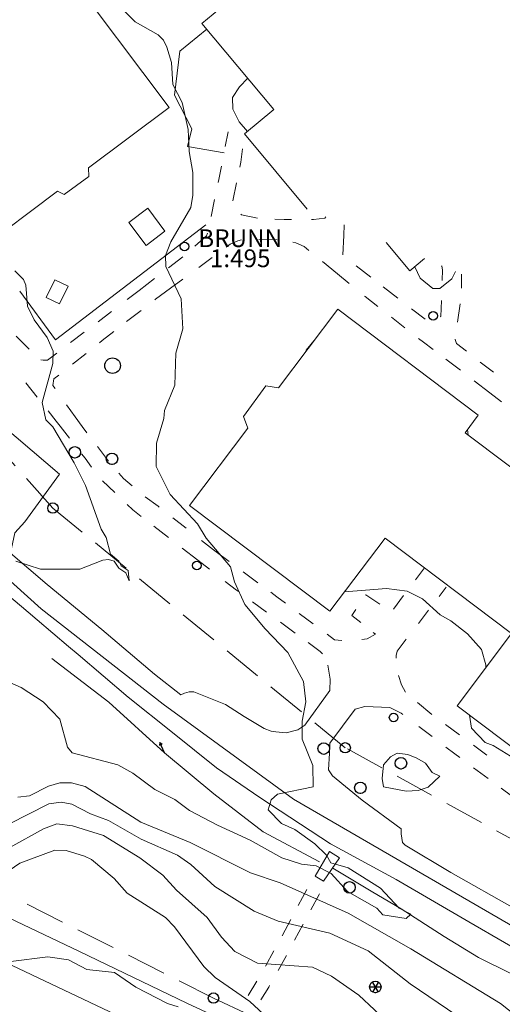
# Model space of a CAD drawing. Units: metres. Extents: x 173391 to 173998, y 6574423 to 6575058.
# Drawn here: x 173649 to 173691, y 6574597 to 6574683 of the extents above; entities that cross this region are included whole.
import ezdxf
from ezdxf.enums import TextEntityAlignment as Align

# ---------------------------------------------------------------- set-up
doc = ezdxf.new("R2010")
doc.units = ezdxf.units.M
for name, pattern in [('FASTIGHETSGRANS_1_5_GALL', [10, 3.429403, -1.5, 5.070597]), ('FASTIGHETSGRANS_GALL', [10, 3.429403, -1.5, 5.070597]), ('HELDRAGEN', [0])]:
    doc.linetypes.add(name, pattern=pattern)
for name, color, linetype, true_color in [('Belysningsstolpe', 9, 'HELDRAGEN', 0x808080), ('Elstolpe', 9, 'HELDRAGEN', 0x808080), ('FK Blockenhet', 7, 'HELDRAGEN', 0xfffffe), ('FK Gränspunkter', 7, 'HELDRAGEN', 0xff80ff), ('FK Trakt', 7, 'HELDRAGEN', 0xfffffe)]:
    doc.layers.add(name, color=color, linetype=linetype, true_color=true_color)
for name, color, linetype, lineweight, true_color in [('Bro', 7, 'BRO', 5, 0x0f0f0f), ('Gångbanekant', 7, 'Continuous', 5, 0x0f0f0f), ('Höjdkurva_05m_RH2000_Trimmad', 7, 'HELDRAGEN', 5, 0x8f8f8f), ('Staket', 7, 'HMK_Staket', 5, 0x0f0f0f), ('Väg på tomtmark', 7, 'KORBANA_PA_TOMT', 5, 0x0f0f0f), ('Vägkant', 7, 'Continuous', 5, 0x0f0f0f)]:
    doc.layers.add(name, color=color, linetype=linetype, lineweight=lineweight, true_color=true_color)
for name, color, linetype in [('Brunn', 7, 'HELDRAGEN'), ('Flaggstång', 7, 'HELDRAGEN'), ('Strömriktningspil', 7, 'HELDRAGEN')]:
    doc.layers.add(name, color=color, linetype=linetype)
for name, color, linetype, lineweight in [('Dike mittlinje', 7, 'DIKESPIL', 5), ('FK Fastighetsgräns', 5, 'FASTIGHETSGRANS_GALL', 5), ('Komplementbyggnad', 5, 'HELDRAGEN', 5), ('NVDB Gatunamn', 252, 'Continuous', 5), ('Övrig byggnad', 5, 'HELDRAGEN', 5)]:
    doc.layers.add(name, color=color, linetype=linetype, lineweight=lineweight)
doc.styles.add('Arial', font='arial.ttf')
doc.linetypes.add('BRO', pattern='A,0,[1,tcsingleline.shx,S=9.895246,R=-180,X=9.895246,Y=0],0,[1,tcsingleline.shx,S=0.864693,R=63.434949,X=7.058042,Y=-0.774775],0,[1,tcsingleline.shx,S=0.845719,R=65.678963,X=6.556153,Y=-0.774775],0,[1,tcsingleline.shx,S=0.899798,R=58.586964,X=0.933869,Y=-0.77201],0,[1,tcsingleline.shx,S=0.905914,R=58.619597,X=0.555396,Y=-0.774757],-9.895246', length=9.895246)
doc.linetypes.add('DIKESPIL', pattern='A,0,[1,tcsingleline.shx,S=0.750001,R=-19.999952,X=2.295229,Y=0.256515],0,[1,tcsingleline.shx,S=0.750001,R=19.999952,X=2.295229,Y=-0.256515],0,[1,tcsingleline.shx,S=12,R=0,X=0,Y=0],0,[1,tcsingleline.shx,S=0.750001,R=-19.999952,X=8.295229,Y=0.256515],0,[1,tcsingleline.shx,S=0.750001,R=19.999952,X=8.295229,Y=-0.256515],-12', length=12)
doc.linetypes.add('HMK_Staket', pattern='A,0,[1,tcsingleline.shx,S=40.000017,R=0,X=0,Y=0],0,[1,tcsingleline.shx,S=2.236068,R=63.434949,X=10,Y=3.63817e-12],0,[1,tcsingleline.shx,S=2.236068,R=63.434949,X=11,Y=2.5468e-12],0,[1,tcsingleline.shx,S=2.236068,R=63.434949,X=30,Y=2.68847e-09],0,[1,tcsingleline.shx,S=2.236068,R=63.434949,X=31,Y=2.73103e-09],-40.000017', length=40.000017)
doc.linetypes.add('KORBANA_PA_TOMT', pattern='A,0,[1,tcsingleline.shx,S=1.869126,R=0,X=0,Y=0],0,[1,tcsingleline.shx,S=1.869126,R=0,X=2.996255,Y=0.003537],0,[1,tcsingleline.shx,S=1.872657,R=0,X=5.992509,Y=0.003537],0,[1,tcsingleline.shx,S=1.989257,R=0,X=8.872163,Y=0],0,[1,tcsingleline.shx,S=1.86559,R=0,X=11.875485,Y=0.00353],-13.741075', length=13.741075)

# ---------------------------------------------------------------- blocks, each defined once
blk = doc.blocks.new('ELSTOPLE', base_point=(318.476, 84.805))
at = {"linetype": 'Continuous'}
for points in [[(318.009, 84.805), (318.943, 84.805)], [(318.709, 85.205), (318.243, 84.405)], [(318.709, 84.405), (318.243, 85.205)]]:
    blk.add_lwpolyline(points, dxfattribs=at)
at = {"color": 8, "linetype": 'Continuous', "true_color": 0x808080}
blk.add_lwpolyline([(318.509, 84.305, -0.033296), (318.509, 84.305, -0.033296), (318.443, 84.305)], format="xyb", dxfattribs=at)
blk.add_circle((318.476, 84.805), 0.501, dxfattribs=at)
blk = doc.blocks.new('BELYSNINGSTSOLPE', base_point=(598.9, 245.58))
blk.add_circle((598.87, 245.42), 1.5)
blk = doc.blocks.new('STROMPIL')
at = {"color": 8, "linetype": 'Continuous', "true_color": 0x808080}
for points in [[(0, 0), (0.999981, 0), (0.766652, 0.13332)], [(0.999981, 0), (0.766652, -0.133332)]]:
    blk.add_lwpolyline(points, dxfattribs=at)
blk = doc.blocks.new('BRUNN')
at = {"linetype": 'Continuous'}
blk.add_lwpolyline([(0.033325, -0.499995, -0.033296), (0.033325, -0.499995, -0.033296), (-0.033333, -0.499995)], format="xyb", dxfattribs=at)
blk.add_circle((0, 0), 0.501104, dxfattribs=at)
blk = doc.blocks.new('FLAGGSTANG', base_point=(1519.611, 211.094))
blk.add_circle((1519.359, 210.567), 0.678)
blk = doc.blocks.new('GRÄNSPUNKT', base_point=(142147.504, 91065.85))
blk.add_circle((142147.504, 91065.85), 0.45)

msp = doc.modelspace()

# ---------------------------------------------------------------- linework, layer by layer
at = {"layer": 'Bro'}
msp.add_polyline3d([(173675.001, 6574608.231, 5.188), (173676.263, 6574610.378, 5.178), (173677.12, 6574609.816, 5.178), (173675.738, 6574607.802, 5.178)], close=True, dxfattribs=at)
at = {"layer": 'Dike mittlinje'}
msp.add_polyline3d([(173652.114, 6574627.142, 4.415), (173657.077, 6574623.357, 4.424), (173661.912, 6574618.95, 4.509), (173666.199, 6574615.373, 4.572), (173670.503, 6574612.092, 4.644), (173675.391, 6574609.478, 4.78)], dxfattribs=at)
at = {"layer": 'Dike mittlinje', "color": 7, "linetype": 'DIKESPIL'}
msp.add_polyline3d([(173676.559, 6574608.936, 4.779), (173679.891, 6574606.931, 4.733), (173682.481, 6574605.398, 4.848), (173686.216, 6574602.973, 4.848), (173689.2, 6574601.159, 4.842), (173691.963, 6574599.806, 4.843)], dxfattribs=at)
at = {"layer": 'FK Fastighetsgräns', "linetype": 'FASTIGHETSGRANS_GALL'}
for points in [[(173438.078, 6574785.409), (173465.13, 6574769.611), (173478.317, 6574759.094), (173529.142, 6574705.143), (173596.285, 6574638.02), (173610.767, 6574626.762), (173632.373, 6574614.652), (173666.175, 6574597.632), (173784.338, 6574542.702), (173948.422, 6574465.685)], [(173715.386, 6574598.658), (173677.625, 6574619.387), (173652.214, 6574640.232), (173616.804, 6574679.796), (173604.873, 6574697.478), (173609.342, 6574732.284), (173613.2, 6574736.538)]]:
    msp.add_lwpolyline(points, dxfattribs=at)
at = {"layer": 'Gångbanekant', "linetype": 'Continuous'}
for points in [[(173667.46, 6574672.93), (173667.202, 6574671.656)], [(173666.86, 6574669.962), (173666.624, 6574668.793)], [(173666.624, 6574668.793), (173666.573, 6574668.535)], [(173666.275, 6574667.053), (173665.984, 6574665.581)], [(173665.648, 6574664.128), (173665.573, 6574663.904)], [(173665.574, 6574663.905), (173664.556, 6574662.996)], [(173663.517, 6574662.083), (173662.249, 6574661.107)], [(173661.048, 6574660.183), (173659.701, 6574659.146)], [(173659.701, 6574659.146), (173658.67, 6574658.353)], [(173657.295, 6574657.308), (173656.135, 6574656.428)], [(173654.927, 6574655.519), (173653.732, 6574654.612)], [(173650.151, 6574654.034), (173649.032, 6574655.178)], [(173652.541, 6574653.709), (173651.737, 6574653.099)], [(173651.373, 6574653.08), (173651.15, 6574653.11)], [(173651.738, 6574653.1), (173651.373, 6574653.08)], [(173649.854, 6574651.118), (173650.849, 6574649.865)], [(173651.791, 6574648.678), (173652.501, 6574647.785)], [(173652.501, 6574647.785), (173652.845, 6574647.344)], [(173652.845, 6574647.344), (173653.645, 6574646.319)], [(173654.708, 6574644.957), (173655.014, 6574644.564)], [(173655.014, 6574644.564), (173655.014, 6574644.564)], [(173655.014, 6574644.564), (173655.014, 6574644.564)], [(173655.014, 6574644.564), (173655.582, 6574643.792)], [(173656.523, 6574642.61), (173657.604, 6574641.57)], [(173658.681, 6574640.534), (173659.17, 6574640.063)], [(173659.17, 6574640.063), (173659.17, 6574640.063)], [(173659.17, 6574640.063), (173659.17, 6574640.063)], [(173659.17, 6574640.063), (173659.897, 6574639.497)], [(173660.99, 6574638.647), (173662.252, 6574637.665)], [(173663.45, 6574636.735), (173664.799, 6574635.7)], [(173664.799, 6574635.7), (173665.83, 6574634.909)], [(173684.509, 6574635.035), (173683.727, 6574633.996)], [(173667.201, 6574633.858), (173668.179, 6574633.107)], [(173685.796, 6574632.548), (173686.412, 6574633.348)], [(173668.179, 6574633.107), (173668.359, 6574632.975)], [(173679.415, 6574632.684), (173679.39, 6574632.647)], [(173679.417, 6574632.687), (173679.415, 6574632.684)], [(173679.419, 6574632.685), (173679.417, 6574632.687)], [(173680.628, 6574631.877), (173679.419, 6574632.685)], [(173682.688, 6574632.616), (173681.813, 6574631.452)], [(173669.573, 6574632.075), (173670.782, 6574631.186)], [(173678.199, 6574630.9), (173678.198, 6574630.898)], [(173678.198, 6574630.898), (173678.2, 6574630.897)], [(173678.548, 6574631.411), (173678.199, 6574630.9)], [(173678.2, 6574630.897), (173678.968, 6574630.285)], [(173683.982, 6574630.2), (173684.87, 6574631.354)], [(173671.986, 6574630.301), (173673.166, 6574629.433)], [(173673.166, 6574629.433), (173673.166, 6574629.433)], [(173673.166, 6574629.433), (173673.166, 6574629.433)], [(173673.166, 6574629.433), (173673.275, 6574629.353)], [(173680.05, 6574629.423), (173680.259, 6574629.257)], [(173674.396, 6574628.541), (173675.456, 6574627.771)], [(173682.136, 6574627.8), (173682.929, 6574628.83)], [(173675.456, 6574627.771), (173675.657, 6574627.562)], [(173682.043, 6574627.422), (173682.136, 6574627.8)], [(173682.054, 6574627.175), (173682.043, 6574627.422)], [(173682.526, 6574624.876), (173682.264, 6574625.687)], [(173682.875, 6574624.215), (173682.526, 6574624.876)], [(173681.492, 6574622.897), (173682.491, 6574622.396)], [(173685.147, 6574622.289), (173683.918, 6574623.314)], [(173682.491, 6574622.396), (173682.491, 6574622.396)], [(173682.491, 6574622.396), (173682.491, 6574622.396)], [(173682.491, 6574622.395), (173682.636, 6574622.286)], [(173684.015, 6574621.244), (173685.177, 6574620.367)], [(173687.561, 6574620.516), (173686.351, 6574621.404)], [(173686.38, 6574619.451), (173687.142, 6574618.876)], [(173689.95, 6574618.757), (173688.776, 6574619.618)], [(173687.142, 6574618.876), (173687.142, 6574618.876)], [(173687.142, 6574618.876), (173687.142, 6574618.876)], [(173687.142, 6574618.876), (173687.58, 6574618.551)], [(173688.781, 6574617.661), (173690.066, 6574616.709)], [(173691.178, 6574615.885), (173692.085, 6574615.213)], [(173673.541, 6574605.67), (173674.299, 6574607.08)], [(173674.638, 6574605.287), (173675.365, 6574606.641)], [(173675.365, 6574606.641), (173675.394, 6574606.697)], [(173675.365, 6574606.641), (173675.365, 6574606.641)], [(173675.365, 6574606.641), (173675.365, 6574606.641)], [(173672.132, 6574603.04), (173672.887, 6574604.451)], [(173673.228, 6574602.657), (173673.983, 6574604.068)], [(173670.691, 6574600.415), (173671.417, 6574601.728)], [(173671.789, 6574600.031), (173672.515, 6574601.343)], [(173669.195, 6574597.853), (173669.952, 6574599.097)], [(173670.301, 6574597.464), (173670.975, 6574598.572)], [(173670.975, 6574598.572), (173671.052, 6574598.711)]]:
    msp.add_lwpolyline(points, dxfattribs=at)
at = {"layer": 'Gångbanekant', "color": 250, "linetype": 'Continuous', "true_color": 0x0f0f0f}
for points in [[(173668.555, 6574670.315), (173668.695, 6574671.454)], [(173668.464, 6574669.872), (173668.555, 6574670.315)], [(173668.555, 6574670.315), (173668.555, 6574670.315)], [(173668.555, 6574670.315), (173668.555, 6574670.315)], [(173667.865, 6574666.949), (173668.186, 6574668.516)], [(173668.617, 6574665.713), (173668.54, 6574665.771)], [(173669.991, 6574665.437), (173668.616, 6574665.713)], [(173672.315, 6574665.307), (173671.5, 6574665.349)], [(173672.955, 6574665.311), (173672.315, 6574665.307)], [(173672.315, 6574665.307), (173672.315, 6574665.307)], [(173672.315, 6574665.307), (173672.315, 6574665.307)], [(173674.868, 6574665.321), (173674.682, 6574665.32)], [(173675.843, 6574665.438), (173674.868, 6574665.321)], [(173674.868, 6574665.321), (173674.868, 6574665.321)], [(173674.868, 6574665.321), (173674.868, 6574665.321)], [(173675.929, 6574665.539), (173675.843, 6574665.438)], [(173675.843, 6574665.438), (173675.843, 6574665.438)], [(173675.843, 6574665.438), (173675.843, 6574665.438)], [(173677.5, 6574663.931), (173677.544, 6574664.858)], [(173667.278, 6574662.906), (173667.627, 6574663.163)], [(173667.627, 6574663.163), (173668.296, 6574663.459)], [(173668.296, 6574663.459), (173668.62, 6574663.54)], [(173670.109, 6574663.592), (173671.307, 6574663.6)], [(173671.307, 6574663.6), (173671.706, 6574663.56)], [(173673.071, 6574663.344), (173673.339, 6574663.288)], [(173673.339, 6574663.288), (173674.069, 6574662.959)], [(173677.419, 6574662.233), (173677.5, 6574663.931)], [(173674.069, 6574662.959), (173674.475, 6574662.626)], [(173664.886, 6574661.15), (173666.058, 6574662.014)], [(173675.647, 6574661.664), (173676.961, 6574660.586)], [(173676.961, 6574660.586), (173677.966, 6574659.761)], [(173679.84, 6574660.305), (173678.576, 6574661.286)], [(173685.99, 6574661.299), (173686.023, 6574661.258)], [(173686.023, 6574661.258), (173686.023, 6574661.258)], [(173686.023, 6574661.258), (173686.023, 6574661.258)], [(173686.023, 6574661.258), (173686.085, 6574660.943)], [(173686.085, 6574660.943), (173686.051, 6574660.017)], [(173686.085, 6574660.943), (173686.085, 6574660.943)], [(173686.085, 6574660.943), (173686.085, 6574660.943)], [(173687.722, 6574660.526), (173687.723, 6574660.569)], [(173662.449, 6574659.353), (173663.495, 6574660.124)], [(173687.722, 6574659.354), (173687.722, 6574660.526)], [(173661.138, 6574658.386), (173662.449, 6574659.353)], [(173682.197, 6574658.475), (173680.933, 6574659.456)], [(173661.082, 6574658.343), (173661.138, 6574658.386)], [(173679.302, 6574658.665), (173679.369, 6574658.61)], [(173679.369, 6574658.61), (173680.447, 6574657.767)], [(173685.986, 6574658.29), (173685.933, 6574656.885)], [(173687.379, 6574656.395), (173687.613, 6574657.978)], [(173658.617, 6574656.437), (173659.883, 6574657.416)], [(173684.563, 6574656.639), (173683.378, 6574657.559)], [(173681.635, 6574656.832), (173682.817, 6574655.908)], [(173685.932, 6574656.884), (173685.887, 6574656.863)], [(173685.933, 6574656.884), (173685.932, 6574656.884)], [(173685.933, 6574656.885), (173685.933, 6574656.884)], [(173656.489, 6574654.792), (173657.522, 6574655.59)], [(173656.259, 6574654.608), (173656.489, 6574654.792)], [(173683.994, 6574654.987), (173684.422, 6574654.653)], [(173684.422, 6574654.653), (173684.422, 6574654.653)], [(173684.422, 6574654.653), (173684.422, 6574654.653)], [(173684.422, 6574654.653), (173685.266, 6574654.016)], [(173687.18, 6574654.896), (173687.182, 6574654.914)], [(173687.311, 6574654.54), (173687.18, 6574654.897)], [(173688.179, 6574653.864), (173687.31, 6574654.542)], [(173653.92, 6574652.737), (173655.092, 6574653.674)], [(173686.37, 6574653.182), (173687.647, 6574652.217)], [(173690.515, 6574652.034), (173689.367, 6574652.929)], [(173652.207, 6574650.899), (173652.292, 6574651.459)], [(173652.292, 6574651.459), (173652.292, 6574651.46)], [(173652.292, 6574651.46), (173652.293, 6574651.46)], [(173652.293, 6574651.46), (173652.721, 6574651.785)], [(173652.721, 6574651.785), (173652.737, 6574651.798)], [(173688.849, 6574651.295), (173690.192, 6574650.252)], [(173652.207, 6574650.898), (173652.207, 6574650.899)], [(173652.207, 6574650.899), (173652.207, 6574650.899)], [(173652.399, 6574650.627), (173652.207, 6574650.898)], [(173690.192, 6574650.252), (173691.218, 6574649.454)], [(173654.148, 6574648.156), (173653.397, 6574649.217)], [(173654.743, 6574647.315), (173654.148, 6574648.156)], [(173655.152, 6574646.784), (173654.743, 6574647.315)], [(173657.051, 6574644.314), (173656.076, 6574645.583)], [(173658.355, 6574642.799), (173657.949, 6574643.262)], [(173659.1, 6574642.157), (173658.355, 6574642.799)], [(173661.361, 6574640.4), (173660.246, 6574641.198)], [(173661.462, 6574640.32), (173661.361, 6574640.4)], [(173661.361, 6574640.4), (173661.361, 6574640.4)], [(173661.361, 6574640.4), (173661.361, 6574640.4)], [(173663.788, 6574638.477), (173662.645, 6574639.379)], [(173666.164, 6574636.601), (173665.144, 6574637.406)], [(173666.277, 6574636.512), (173666.164, 6574636.601)], [(173667.529, 6574635.587), (173666.277, 6574636.512)], [(173670.035, 6574633.736), (173668.748, 6574634.687)], [(173671.688, 6574632.516), (173671.149, 6574632.914)], [(173672.434, 6574631.961), (173671.688, 6574632.516)], [(173671.688, 6574632.516), (173671.688, 6574632.516)], [(173671.688, 6574632.516), (173671.688, 6574632.516)], [(173674.836, 6574630.173), (173673.633, 6574631.068)], [(173676.7, 6574628.778), (173676.045, 6574629.266)], [(173679.543, 6574628.874), (173679.061, 6574628.805)], [(173680.26, 6574629.258), (173679.543, 6574628.873)], [(173679.543, 6574628.873), (173679.543, 6574628.873)], [(173679.543, 6574628.873), (173679.543, 6574628.873)], [(173676.701, 6574628.778), (173676.7, 6574628.778)], [(173677.338, 6574628.728), (173676.701, 6574628.778)], [(173676.701, 6574628.778), (173676.701, 6574628.778)]]:
    msp.add_lwpolyline(points, dxfattribs=at)
at = {"layer": 'Höjdkurva_05m_RH2000_Trimmad', "color": 252, "linetype": 'HELDRAGEN', "true_color": 0x8f8f8f}
for points, elevation in [([(173658.442, 6574683.436), (173659.369, 6574682.496), (173661.355, 6574681.387), (173661.834, 6574680.895), (173662.131, 6574680.301), (173662.509, 6574678.974), (173662.628, 6574677.065), (173663.451, 6574675.481), (173663.971, 6574673.145), (173664.048, 6574671.234), (173664.366, 6574669.418), (173664.389, 6574667.428), (173664.198, 6574666.365), (173662.452, 6574663.389), (173661.99, 6574662.195), (173662.043, 6574661.238), (173663.358, 6574658.433), (173663.513, 6574655.808), (173662.913, 6574653.708), (173662.813, 6574650.908), (173661.913, 6574648.708), (173661.847, 6574648.008), (173661.222, 6574645.875), (173661.197, 6574643.858), (173662.398, 6574641.419), (173664.791, 6574638.853), (173665.544, 6574637.606), (173667.647, 6574635.108), (173667.997, 6574633.808), (173668.897, 6574631.859), (173670.658, 6574629.72), (173672.643, 6574627.671), (173674.002, 6574625.147), (173674.212, 6574623.394), (173673.88, 6574621.709), (173673.88, 6574620.142), (173674.797, 6574617.859), (173674.847, 6574616.009), (173671.747, 6574615.359), (173671.197, 6574614.859), (173670.93, 6574613.992), (173672.09, 6574612.812), (173673.254, 6574612.286), (173674.973, 6574611.026), (173676.002, 6574610.064), (173676.366, 6574609.398), (173677.883, 6574608.941), (173680.68, 6574607.178), (173682.324, 6574605.437), (173683.337, 6574604.924), (173682.912, 6574604.537), (173680.888, 6574604.875), (173680.379, 6574605.435), (173677.837, 6574606.909), (173676.405, 6574608.468), (173675.106, 6574609.118), (173673.818, 6574609.267), (173672.101, 6574609.825), (173669.349, 6574611.364), (173666.516, 6574612.659), (173664.092, 6574613.924), (173662.827, 6574614.889), (173661.072, 6574615.774), (173659.163, 6574617.192), (173657.847, 6574617.909), (173653.88, 6574618.942), (173653.48, 6574619.442), (173652.824, 6574621.886), (173651.359, 6574623.388), (173649.457, 6574624.619), (173645.811, 6574626.233)], 5), ([(173648.897, 6574660.858), (173649.647, 6574660.108), (173649.847, 6574659.608), (173649.992, 6574657.794), (173650.59, 6574656.599), (173651.725, 6574655.053), (173652.247, 6574653.858), (173652.197, 6574652.808), (173651.285, 6574649.413), (173651.602, 6574647.902), (173652.205, 6574647.286), (173654.071, 6574644.177), (173655.042, 6574642.187), (173656.409, 6574638.391), (173656.853, 6574637.682), (173657.23, 6574636.225), (173657.947, 6574635.608), (173658.147, 6574635.208), (173658.747, 6574634.808), (173658.847, 6574633.908), (173658.547, 6574634.608), (173657.947, 6574635.008), (173657.547, 6574635.608), (173657.047, 6574635.758), (173656.547, 6574635.708), (173654.547, 6574634.908), (173651.147, 6574634.908), (173648.98, 6574635.608)], 4.5), ([(173683.671, 6574661.195), (173684.147, 6574660.208), (173685.247, 6574659.308), (173685.847, 6574659.308), (173686.897, 6574660.158), (173687.198, 6574660.79)], 5.5), ([(173693.918, 6574594.967), (173691.111, 6574597.159), (173683.339, 6574601.9), (173677.891, 6574605.014), (173671.969, 6574607.642), (173669.399, 6574608.53), (173664.16, 6574611.169), (173659.87, 6574612.932), (173655.017, 6574616.036), (173653.83, 6574616.353), (173652.807, 6574616.344), (173651.841, 6574616.042), (173650.178, 6574615.21), (173649.167, 6574615.092)], 5.5), ([(173688.937, 6574594.999), (173683.264, 6574598.878), (173679.624, 6574601.729), (173676.284, 6574603.283), (173671.804, 6574604.318), (173669.707, 6574605.175), (173666.293, 6574607.34), (173664.208, 6574609.238), (173663.046, 6574610.058), (173659.882, 6574611.445), (173657.042, 6574613.069), (173655.495, 6574613.644), (173653.871, 6574614.486), (173652.938, 6574614.652), (173651.867, 6574614.505), (173648.395, 6574612.743)], 6), ([(173684.242, 6574592.796), (173678.821, 6574597.883), (173676.421, 6574599.535), (173674.788, 6574600.304), (173669.99, 6574600.66), (173668.035, 6574601.689), (173666.858, 6574602.921), (173665.618, 6574604.63), (173662.949, 6574607.021), (173661.767, 6574608.325), (173659.756, 6574609.819), (173656.607, 6574611.762), (173653.903, 6574612.603), (173652.56, 6574612.768), (173651.384, 6574612.351), (173648.461, 6574610.711)], 6.5), ([(173672.08, 6574594.776), (173669.327, 6574597.332), (173666.321, 6574599.408), (173665.346, 6574600.383), (173662.775, 6574603.822), (173661.998, 6574604.64), (173658.659, 6574606.741), (173657.553, 6574608.019), (173655.571, 6574609.687), (173654.957, 6574609.975), (173653.368, 6574610.453), (173652.395, 6574610.499), (173649.342, 6574609.351), (173648.41, 6574608.735)], 7), ([(173663.111, 6574596.882), (173662.175, 6574597.155), (173659.412, 6574598.574), (173657.58, 6574599.842), (173655.168, 6574600.126), (173653.565, 6574600.952), (173651.763, 6574601.217), (173648.547, 6574600.809), (173647.897, 6574600.559), (173647.397, 6574600.009), (173647.297, 6574599.459), (173647.347, 6574598.909), (173647.797, 6574597.859), (173647.847, 6574596.909)], 7.5)]:
    msp.add_lwpolyline(points, dxfattribs=dict(at, elevation=elevation))
at = {"layer": 'Höjdkurva_05m_RH2000_Trimmad'}
for points, elevation in [([(173669.149, 6574677.602), (173668.424, 6574676.848), (173667.834, 6574675.923), (173667.861, 6574674.922), (173668.419, 6574673.805), (173669.118, 6574672.974)], 5.5), ([(173674.901, 6574654.767), (173674.23, 6574653.958), (173674.233, 6574653.881)], 5.5), ([(173688.319, 6574646.577), (173688.263, 6574647.062)], 5.5), ([(173677.572, 6574632.948), (173681.228, 6574633.224), (173683.016, 6574633.011), (173684.33, 6574632.342), (173685.872, 6574630.934), (173686.813, 6574630.425), (173688.243, 6574629.305), (173689.473, 6574627.935), (173689.847, 6574626.609), (173689.836, 6574626.33)], 5.5), ([(173688.431, 6574622.236), (173688.602, 6574621.106), (173689.778, 6574619.846), (173690.494, 6574619.584), (173692.384, 6574618.436), (173692.829, 6574617.908), (173693.513, 6574617.62), (173696.008, 6574615.676), (173697.312, 6574615.535)], 5.5), ([(173685.847, 6574616.909), (173684.847, 6574615.975), (173683.98, 6574615.675), (173682.913, 6574615.609), (173680.947, 6574616.009), (173680.847, 6574616.709), (173680.947, 6574617.909), (173681.547, 6574618.609), (173682.147, 6574618.909), (173683.08, 6574618.809), (173683.847, 6574618.475), (173684.613, 6574618.042), (173685.18, 6574617.242), (173685.847, 6574616.909)], 5)]:
    msp.add_lwpolyline(points, dxfattribs=dict(at, elevation=elevation))
at = {"layer": 'Komplementbyggnad'}
for points, elevation in [([(173660.462, 6574666.293), (173661.956, 6574664.29), (173660.319, 6574663.068), (173658.825, 6574665.071)], 6.158), ([(173652.785, 6574657.98), (173653.536, 6574659.513), (173652.371, 6574660.084), (173651.62, 6574658.551)], 6.052)]:
    msp.add_lwpolyline(points, close=True, dxfattribs=dict(at, elevation=elevation))
at = {"layer": 'NVDB Gatunamn', "linetype": 'Continuous'}
for points in [[(173506.643, 6574720.642, 3.4), (173519.216, 6574707.566, 3.2), (173530.287, 6574695.966, 3.05), (173539.776, 6574686.097, 2.868), (173541.4, 6574684.409, 3.09), (173554.092, 6574671.296, 3.39), (173566.65, 6574658.37, 3.97), (173578.969, 6574646.1, 4.56), (173586.746, 6574638.943, 4.89), (173594.734, 6574632.167, 5.22), (173601.288, 6574627.08, 5.47), (173608.083, 6574622.304, 5.7), (173615.138, 6574617.831, 5.96), (173622.441, 6574613.611, 6.26), (173631.889, 6574608.629, 6.64), (173643.574, 6574602.881, 7.01), (173659.361, 6574595.38, 7.26)], [(173570.452, 6574699.609, 2.306), (173576.924, 6574693.642, 2.306), (173582.43, 6574689.761, -99999), (173594.277, 6574680.166, -99999), (173605.362, 6574670.721, -99999), (173616.168, 6574661.677, -99999), (173629.088, 6574650.713, -99999), (173641.038, 6574640.612, -99999), (173651.194, 6574631.469, -99999), (173661.796, 6574623.188, -99999), (173673.134, 6574614.911, -99999), (173686.371, 6574607.254, -99999), (173701.279, 6574598.619, -99999)]]:
    msp.add_polyline3d(points, dxfattribs=at)
at = {"layer": 'Staket'}
for points in [[(173667.092, 6574671.116, 5.324), (173663.91, 6574671.657, 5.086), (173664.296, 6574673.212, 5.059), (173662.791, 6574676.127, 5.058), (173663.238, 6574679.947, 5.104), (173665.593, 6574681.855, 5.29)], [(173652.43, 6574654.864, 4.596), (173665.506, 6574664.867, 5.245)], [(173652.43, 6574654.864, 4.596), (173649.327, 6574659.084, 4.569)]]:
    msp.add_polyline3d(points, dxfattribs=at)
at = {"layer": 'Väg på tomtmark'}
for points in [[(173671.595, 6574620.764, 4.883), (173672.501, 6574620.693, 4.935), (173673.519, 6574620.964, 4.996), (173674.108, 6574621.347, 5.003), (173676.288, 6574624.374, 5.117), (173676.318, 6574625.357, 5.154), (173676.107, 6574626.581, 5.156)], [(173676.169, 6574617.48, 5.046), (173676.257, 6574618.917, 5.068), (173676.297, 6574619.792, 5.068), (173678.482, 6574622.752, 5.131), (173679.341, 6574622.984, 5.131), (173681.492, 6574622.897, 5.206)]]:
    msp.add_polyline3d(points, dxfattribs=at)
at = {"layer": 'Vägkant', "color": 250, "linetype": 'Continuous', "true_color": 0x0f0f0f}
for points in [[(173694.584, 6574600.663, 5.433), (173688.366, 6574604.268, 5.369), (173682.052, 6574607.927, 5.258), (173676.348, 6574611.038, 5.065), (173670.195, 6574615.066, 5.002), (173666.441, 6574617.661, 4.996), (173662.611, 6574620.706, 4.902), (173658.769, 6574623.787, 4.901), (173654.406, 6574627.487, 4.81), (173653.569, 6574628.2, 4.793), (173649.478, 6574631.686, 4.707), (173645.309, 6574635.156, 4.514), (173640.225, 6574639.403, 4.376), (173635.577, 6574643.503, 4.212), (173630.633, 6574647.651, 4.124), (173625.785, 6574651.569, 4.011), (173621.161, 6574655.26, 3.905), (173616.988, 6574658.768, 3.771), (173612.736, 6574662.404, 3.716), (173606.89, 6574667.424, 3.577), (173600.242, 6574672.93, 3.482), (173594.154, 6574678.121, 3.355), (173588.947, 6574682.49, 3.237), (173584.257, 6574685.964, 3.091)], [(173551.619, 6574677.964, 3.478), (173557.185, 6574673.268, 3.599), (173563.524, 6574666.628, 3.88), (173570.096, 6574659.979, 4.213), (173577.714, 6574652.473, 4.584), (173585.161, 6574645.508, 4.846), (173592.718, 6574639.07, 5.002), (173599.632, 6574633.135, 5.289), (173606.09, 6574628.417, 5.539), (173612.346, 6574624.013, 5.811), (173618.986, 6574619.804, 6.073), (173628.871, 6574614.373, 6.535), (173636.873, 6574610.158, 6.759), (173645.309, 6574606.053, 7.111), (173654.535, 6574601.675, 7.389), (173663.868, 6574597.18, 7.442), (173667.209, 6574595.62, 7.432)]]:
    msp.add_polyline3d(points, dxfattribs=at)
at = {"layer": 'Vägkant'}
for points in [[(173641.632, 6574652.665, 4.268), (173641.647, 6574652.651, 4.268), (173652.776, 6574643.169, 4.454), (173649.76, 6574639.044, 4.454), (173648.915, 6574638.087, 4.453), (173648.529, 6574636.31, 4.453)], [(173648.529, 6574636.31, 4.453), (173651.71, 6574633.572, 4.574), (173656.458, 6574629.66, 4.641), (173661.047, 6574625.791, 4.761), (173663.334, 6574623.991, 4.753), (173663.643, 6574624.144, 4.753), (173664.052, 6574624.257, 4.753), (173664.474, 6574624.254, 4.753), (173667.228, 6574623.14, 4.757), (173668.851, 6574622.1, 4.815), (173670.588, 6574621.058, 4.888), (173671.177, 6574620.839, 4.883), (173671.595, 6574620.764, 4.883)], [(173676.169, 6574617.48, 5.046), (173676.513, 6574616.956, 5.046), (173679.099, 6574614.849, 5.047), (173682.49, 6574612.349, 5.091), (173682.499, 6574611.897, 5.091), (173682.603, 6574611.152, 5.165), (173682.835, 6574610.913, 5.164), (173686.819, 6574608.547, 5.162), (173692.352, 6574605.429, 5.309), (173697.581, 6574602.479, 5.385)]]:
    msp.add_polyline3d(points, dxfattribs=at)
at = {"layer": 'Övrig byggnad', "color": 250, "linetype": 'HELDRAGEN', "true_color": 0x0f0f0f, "elevation": 8.13}
for points in [[(173674.323, 6574666.216), (173674.323, 6574666.216), (173674.323, 6574666.216), (173668.855, 6574672.754), (173671.414, 6574674.893), (173665.171, 6574682.36), (173668.603, 6574685.229)], [(173684.531, 6574661.914), (173683.255, 6574660.847), (173681.183, 6574663.325)]]:
    msp.add_lwpolyline(points, dxfattribs=at)
at = {"layer": 'Övrig byggnad'}
for points in [[(173619.198, 6574697.677, 10.556), (173628.094, 6574685.818, 10.556), (173634.518, 6574690.636, 10.556), (173643.17, 6574679.103, 10.556), (173636.835, 6574674.35, 10.556), (173645.672, 6574662.572, 10.556), (173652.624, 6574667.787, 10.556), (173653.197, 6574667.495, 10.556), (173655.331, 6574669.063, 10.556), (173655.303, 6574669.796, 10.556), (173662.319, 6574675.061, 10.556), (173653.248, 6574687.154, 10.556), (173651.848, 6574686.103, 10.534), (173648.014, 6574691.215, 10.535), (173646.011, 6574693.885, 10.536), (173643.392, 6574697.376, 10.537), (173644.75, 6574698.394, 10.537), (173635.892, 6574710.201, 10.448), (173628.812, 6574704.89, 10.494), (173628.08, 6574705.313, 10.512), (173626.048, 6574703.9, 10.512), (173626.013, 6574702.791, 10.512), (173619.198, 6574697.677, 10.556)], [(173676.293, 6574631.253, 11.039), (173681.091, 6574637.613, 11.039), (173692.089, 6574629.316, 11.039), (173687.358, 6574623.047, 11.039), (173699.482, 6574613.897, 11.039), (173704.429, 6574620.453, 11.039), (173705.644, 6574620.452, 11.039), (173707.567, 6574622.988, 11.039), (173707.104, 6574623.999, 11.039), (173712.232, 6574630.794, 11.039), (173700.112, 6574639.939, 11.04), (173699.026, 6574638.498, 11.039), (173688.049, 6574646.78, 11.039), (173689.191, 6574648.293, 11.039), (173676.972, 6574657.512, 11.039), (173671.831, 6574650.698, 11.039), (173670.712, 6574650.864, 11.039), (173668.768, 6574648.187, 11.039), (173669.171, 6574647.174, 11.039), (173664.1, 6574640.453, 11.039), (173676.293, 6574631.253, 11.039)]]:
    msp.add_polyline3d(points, dxfattribs=at)

# ---------------------------------------------------------------- block references
at = {"layer": 'Belysningsstolpe', "xscale": 0.25, "yscale": 0.25, "zscale": 0.25}
for p in [(173663.665, 6574663.004), (173685.287, 6574656.99), (173664.736, 6574635.279), (173681.842, 6574622.053)]:
    msp.add_blockref('BELYSNINGSTSOLPE', p, dxfattribs=at)
at = {"layer": 'Brunn'}
for p in [(173654.119, 6574645.077), (173657.35, 6574644.51), (173675.759, 6574619.321), (173682.471, 6574618.045), (173678.939, 6574615.907)]:
    msp.add_blockref('BRUNN', p, dxfattribs=at)
at = {"layer": 'Brunn', "rotation": 57.29577952337185}
msp.add_blockref('BRUNN', (173677.995, 6574607.255), dxfattribs=at)
at = {"layer": 'Elstolpe'}
msp.add_blockref('ELSTOPLE', (173680.244, 6574598.597), dxfattribs=at)
at = {"layer": 'FK Gränspunkter', "linetype": 'FASTIGHETSGRANS_1_5_GALL'}
for p in [(173652.214, 6574640.232), (173677.625, 6574619.387), (173666.175, 6574597.632)]:
    msp.add_blockref('GRÄNSPUNKT', p, dxfattribs=at)
at = {"layer": 'Flaggstång'}
msp.add_blockref('FLAGGSTANG', (173657.652, 6574653.139), dxfattribs=at)
at = {"layer": 'Strömriktningspil', "rotation": 114.5915590313094}
msp.add_blockref('STROMPIL', (173661.912, 6574618.95), dxfattribs=at)

# ---------------------------------------------------------------- texts
at = {"layer": 'FK Blockenhet', "color": 7, "style": 'Arial'}
msp.add_text('1:495', height=1.5452, rotation=360, dxfattribs=at).set_placement((173668.495, 6574660.691), align=Align.BOTTOM_CENTER)
at = {"layer": 'FK Trakt', "color": 7, "style": 'Arial'}
msp.add_text('BRUNN', height=1.5452, rotation=360, dxfattribs=at).set_placement((173668.495, 6574663.691), align=Align.MIDDLE_CENTER)

doc.saveas('drawing.dxf')
